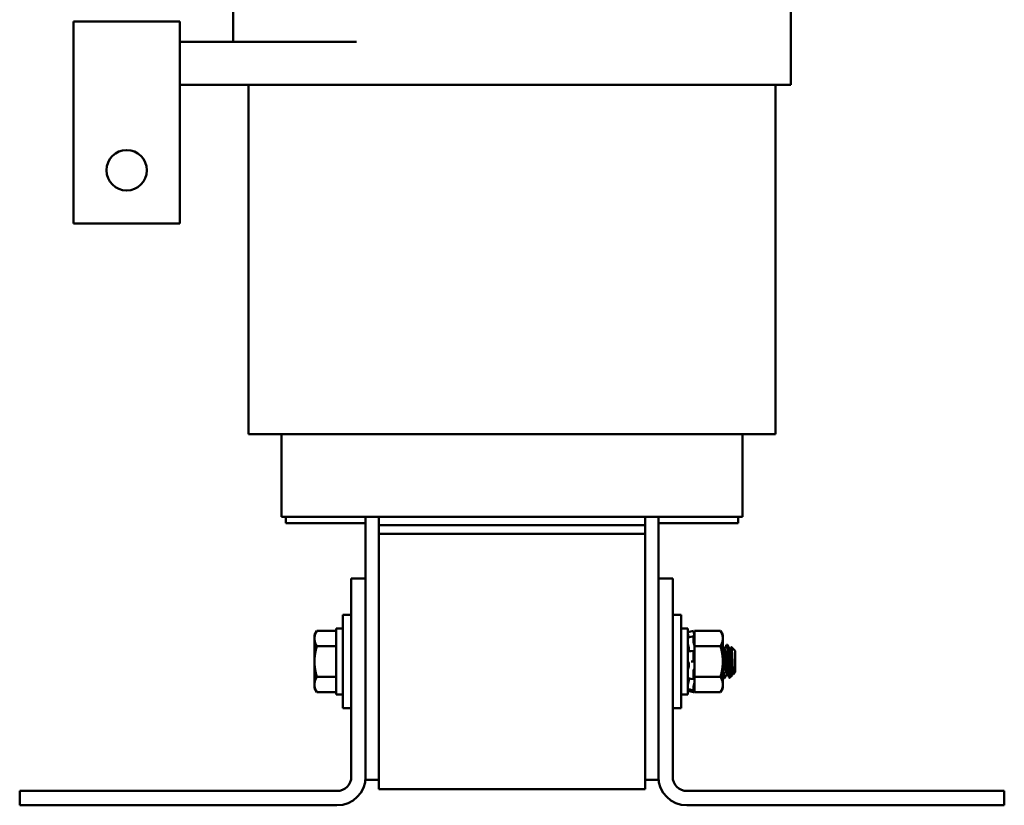
# Model space of a CAD drawing. Units: inches. Extents: x 1.2 to 53.8, y 0.6 to 41.9.
# Drawn here: x 22.4 to 31.6, y 16.6 to 24 of the extents above; entities that cross this region are included whole.
import ezdxf

# ---------------------------------------------------------------- set-up
doc = ezdxf.new("R2010")
doc.units = ezdxf.units.IN
doc.header["$LTSCALE"] = 2.5
doc.header["$MEASUREMENT"] = 0
doc.layers.add('Visible (ANSI)', color=7, linetype='Continuous', lineweight=50)

msp = doc.modelspace()

# ---------------------------------------------------------------- linework, layer by layer
at = {"layer": 'Visible (ANSI)'}
for p, q in [((24.3906, 23.7815), (24.3906, 24.1965)), ((29.6306, 23.3765), (29.6306, 24.1965)), ((22.8906, 23.9715), (23.8906, 23.9715)), ((22.8906, 23.5612), (22.8906, 23.9715)), ((23.8906, 23.9715), (23.8906, 23.5612)), ((23.8906, 23.7815), (25.5505, 23.7815)), ((22.8906, 23.5612), (22.8906, 22.0749)), ((23.8906, 22.0749), (23.8906, 23.5612)), ((25.5505, 23.3765), (23.8906, 23.3765)), ((24.5356, 23.3765), (24.5356, 20.0965)), ((25.5505, 23.3765), (25.5558, 23.3765)), ((25.7272, 23.3765), (25.5558, 23.3765)), ((25.7272, 23.3765), (28.2941, 23.3765)), ((28.4655, 23.3765), (28.2941, 23.3765)), ((28.4655, 23.3765), (29.2671, 23.3765)), ((29.6306, 23.3765), (29.2671, 23.3765)), ((29.4856, 23.3765), (29.4856, 20.0965)), ((22.8906, 22.0749), (23.8906, 22.0749)), ((24.5356, 20.0965), (24.7967, 20.0965)), ((25.5985, 20.0965), (24.7967, 20.0965)), ((24.8456, 20.0965), (24.8456, 19.3215)), ((25.5985, 20.0965), (25.7275, 20.0965)), ((28.3602, 20.0965), (25.7275, 20.0965)), ((29.2246, 20.0965), (28.3602, 20.0965)), ((29.1756, 20.0965), (29.1756, 19.3215)), ((29.2246, 20.0965), (29.4856, 20.0965)), ((24.8456, 19.3215), (24.8992, 19.3215)), ((24.8856, 19.2615), (24.8856, 19.3215)), ((24.8856, 19.2615), (25.6356, 19.2615)), ((25.701, 19.3215), (24.8992, 19.3215)), ((25.6356, 18.7415), (25.6356, 19.3215)), ((25.701, 19.3215), (25.7275, 19.3215)), ((28.3075, 19.3215), (25.7275, 19.3215)), ((25.7606, 19.3215), (25.7606, 19.2415)), ((25.7606, 19.1615), (25.7606, 19.2415)), ((28.2606, 19.2415), (25.7606, 19.2415)), ((28.2606, 19.3215), (28.2606, 19.2415)), ((28.2606, 19.1615), (28.2606, 19.2415)), ((29.1221, 19.3215), (28.3075, 19.3215)), ((28.3856, 18.7415), (28.3856, 19.3215)), ((28.3856, 19.2615), (29.1356, 19.2615)), ((29.1221, 19.3215), (29.1756, 19.3215)), ((29.1356, 19.3215), (29.1356, 19.2615)), ((25.7606, 19.1615), (25.7606, 16.7615)), ((28.2606, 19.1615), (25.7606, 19.1615)), ((28.2606, 16.7615), (28.2606, 19.1615)), ((25.6356, 18.7415), (25.5011, 18.7415)), ((25.5011, 18.7415), (25.5011, 16.8805)), ((25.6356, 16.8805), (25.6356, 18.7415)), ((28.3856, 16.8805), (28.3856, 18.7415)), ((28.3856, 18.7415), (28.5201, 18.7415)), ((28.5201, 16.8805), (28.5201, 18.7415)), ((25.4211, 17.524), (25.4211, 18.399)), ((25.5011, 18.399), (25.4211, 18.399)), ((28.5201, 18.399), (28.6001, 18.399)), ((28.6001, 18.399), (28.6001, 17.524)), ((25.155, 18.2115), (25.1774, 18.2502)), ((25.1774, 18.2502), (25.3581, 18.2502)), ((25.3581, 18.2715), (25.3581, 17.6515)), ((25.4211, 18.2715), (25.3581, 18.2715)), ((28.6001, 18.2715), (28.6631, 18.2715)), ((28.6631, 17.6515), (28.6631, 18.2715)), ((28.6631, 18.2362), (28.7171, 18.2506)), ((28.7171, 18.2395), (28.7171, 18.2506)), ((28.7263, 18.2164), (28.7171, 18.2506)), ((28.7216, 18.2205), (28.7197, 18.2271)), ((28.7263, 18.2502), (28.7263, 18.2027)), ((28.9689, 18.2502), (28.7263, 18.2502)), ((28.9913, 18.2115), (28.9689, 18.2502)), ((25.155, 18.2115), (25.155, 18.1781)), ((25.155, 18.1781), (25.155, 17.9615)), ((28.6915, 18.1942), (28.7175, 18.2)), ((28.7171, 18.1397), (28.7171, 18.1982)), ((28.7197, 18.1957), (28.7216, 18.1899)), ((28.7263, 18.2025), (28.7263, 18.2027)), ((28.7263, 18.2022), (28.7263, 18.2025)), ((28.7263, 18.1777), (28.7263, 18.2022)), ((28.7263, 18.1534), (28.7263, 18.1777)), ((28.7263, 18.1534), (28.7263, 18.1059)), ((28.9913, 18.1781), (28.9913, 18.2115)), ((28.9913, 17.9615), (28.9913, 18.1781)), ((25.1774, 18.1059), (25.3581, 18.1059)), ((28.6723, 18.0849), (28.6723, 18.0674)), ((28.6927, 18.0597), (28.7188, 18.0622)), ((28.7171, 17.9719), (28.7171, 18.0554)), ((28.7216, 18.1216), (28.7197, 18.1257)), ((28.7197, 18.0616), (28.7216, 18.0591)), ((28.7263, 18.1059), (28.7263, 18.0109)), ((28.9689, 18.1059), (28.7263, 18.1059)), ((29.007, 18.0794), (29.0006, 18.0794)), ((29.0279, 18.1178), (29.0348, 18.1178)), ((29.0626, 18.0794), (29.0562, 18.0794)), ((29.1081, 18.0622), (29.0726, 18.0978)), ((29.1081, 17.8609), (29.1081, 18.0622)), ((25.155, 17.9615), (25.155, 17.745)), ((28.7197, 17.9615), (28.6937, 17.9615)), ((28.7216, 17.9615), (28.7197, 17.9615)), ((28.7263, 17.957), (28.7263, 18.0109)), ((28.7263, 17.9538), (28.7263, 17.957)), ((28.7263, 17.9538), (28.7263, 17.8172)), ((28.9913, 17.745), (28.9913, 17.9615)), ((28.6723, 17.94), (28.6723, 17.9204)), ((28.7171, 17.8001), (28.7171, 17.8768)), ((28.7197, 17.8893), (28.7216, 17.8911)), ((29.0526, 17.8959), (29.0526, 17.8149)), ((29.1081, 17.8609), (29.0906, 17.8433)), ((25.1774, 17.8172), (25.3581, 17.8172)), ((28.6723, 17.8026), (28.6723, 17.789)), ((28.7182, 17.7956), (28.6921, 17.7997)), ((28.7216, 17.8015), (28.7197, 17.7974)), ((28.7263, 17.8172), (28.7263, 17.7674)), ((28.9689, 17.8172), (28.7263, 17.8172)), ((28.7263, 17.7664), (28.7263, 17.7674)), ((28.7263, 17.7204), (28.7263, 17.7664)), ((29.0001, 17.8053), (29.007, 17.8053)), ((29.0343, 17.8437), (29.0279, 17.8437)), ((29.0745, 17.8272), (29.0546, 17.8073)), ((29.0898, 17.8437), (29.0834, 17.8437)), ((29.0899, 17.8436), (29.0893, 17.8447)), ((25.155, 17.745), (25.155, 17.7115)), ((25.155, 17.7115), (25.1774, 17.6729)), ((25.1774, 17.6729), (25.3581, 17.6729)), ((28.6631, 17.6869), (28.7171, 17.6725)), ((28.7172, 17.6894), (28.6912, 17.696)), ((28.7171, 17.69), (28.7171, 17.7305)), ((28.7263, 17.7067), (28.7171, 17.6725)), ((28.7171, 17.6725), (28.7171, 17.6725)), ((28.7197, 17.7445), (28.7216, 17.75)), ((28.7216, 17.7026), (28.7197, 17.696)), ((28.7197, 17.6827), (28.7216, 17.6897)), ((28.7263, 17.7204), (28.7263, 17.6729)), ((28.9689, 17.6729), (28.7263, 17.6729)), ((28.9913, 17.7115), (28.9689, 17.6729)), ((28.9913, 17.7115), (28.9913, 17.745)), ((25.4211, 17.6515), (25.3581, 17.6515)), ((28.6001, 17.6515), (28.6631, 17.6515)), ((25.5011, 17.524), (25.4211, 17.524)), ((28.5201, 17.524), (28.6001, 17.524)), ((25.6356, 16.8515), (25.6356, 16.8805)), ((25.6356, 16.8515), (25.7606, 16.8515)), ((28.2606, 16.8515), (28.3856, 16.8515)), ((28.3856, 16.8515), (28.3856, 16.8805)), ((25.3666, 16.746), (22.3856, 16.746)), ((22.3856, 16.6115), (22.3856, 16.746)), ((28.2606, 16.7615), (25.7606, 16.7615)), ((31.6356, 16.746), (28.6546, 16.746)), ((31.6356, 16.6115), (31.6356, 16.746)), ((25.3666, 16.6115), (22.3856, 16.6115)), ((31.6356, 16.6115), (28.6546, 16.6115))]:
    msp.add_line(p, q, dxfattribs=at)
msp.add_circle((23.3906, 22.5749), 0.19, dxfattribs=at)
for centre, radius, start, end in [((25.3666, 16.8805), 0.1345, 270, 0), ((25.3666, 16.8805), 0.269, 270, 0), ((28.6546, 16.8805), 0.269, 180, 270), ((28.6546, 16.8805), 0.1345, 180, 270)]:
    msp.add_arc(centre, radius, start, end, dxfattribs=at)
for points, weights in [([(25.155, 18.1781), (25.155, 18.2115), (25.1774, 18.2502)], [1.84002759393, 1.84002759393, 1.70791955648]), ([(28.9689, 18.2502), (28.9913, 18.2115), (28.9913, 18.1781)], [1.90687183186, 2.05436888136, 2.05436888136]), ([(25.1774, 18.1059), (25.155, 18.1446), (25.155, 18.1781)], [1.70791955648, 1.84002759393, 1.84002759393]), ([(28.9913, 18.1781), (28.9913, 18.1446), (28.9689, 18.1059)], [2.05436888136, 2.05436888136, 1.90687183186]), ([(25.155, 17.9615), (25.155, 18.0285), (25.1774, 18.1059)], [1.84002759393, 1.84002759393, 1.70791955648]), ([(28.9689, 18.1059), (28.9913, 18.0285), (28.9913, 17.9615)], [1.90687183186, 2.05436888136, 2.05436888136]), ([(25.1774, 17.8172), (25.155, 17.8946), (25.155, 17.9615)], [1.70791955648, 1.84002759393, 1.84002759393]), ([(28.9913, 17.9615), (28.9913, 17.8946), (28.9689, 17.8172)], [2.05436888136, 2.05436888136, 1.90687183186]), ([(25.155, 17.745), (25.155, 17.7785), (25.1774, 17.8172)], [1.84002759393, 1.84002759393, 1.70791955648]), ([(28.9689, 17.8172), (28.9913, 17.7785), (28.9913, 17.745)], [1.90687183186, 2.05436888136, 2.05436888136]), ([(25.1774, 17.6729), (25.155, 17.7115), (25.155, 17.745)], [1.70791955648, 1.84002759393, 1.84002759393]), ([(28.9913, 17.745), (28.9913, 17.7115), (28.9689, 17.6729)], [2.05436888136, 2.05436888136, 1.90687183186])]:
    msp.add_rational_spline(points, weights, degree=2, dxfattribs=at)
for points, knots in [([(28.6654, 18.2147), (28.6651, 18.2158), (28.6648, 18.2169), (28.6642, 18.2192), (28.664, 18.2204), (28.6636, 18.2225), (28.6634, 18.2234), (28.6632, 18.2248), (28.6631, 18.2252), (28.6631, 18.2256)], [0, 0, 0, 0, 0.00859945, 0.00859945, 0.01840172, 0.01840172, 0.02821181, 0.02821181, 0.03680973, 0.03680973, 0.03680973, 0.03680973]), ([(28.7171, 18.2395), (28.7171, 18.2391), (28.7172, 18.2385), (28.7174, 18.2368), (28.7176, 18.2358), (28.7181, 18.2336), (28.7184, 18.2323), (28.719, 18.2296), (28.7194, 18.2283), (28.7197, 18.2271)], [-0.0391549, -0.0391549, -0.0391549, -0.0391549, -0.0293661, -0.0293661, -0.01957728, -0.01957728, -0.00978864, -0.00978864, 0, 0, 0, 0]), ([(28.6649, 18.2166), (28.6648, 18.2169), (28.6647, 18.2173), (28.6642, 18.2184), (28.664, 18.2191), (28.6636, 18.22), (28.6634, 18.2202), (28.6632, 18.2201), (28.6631, 18.2199), (28.6631, 18.2195)], [0.00493587, 0.00493587, 0.00493587, 0.00493587, 0.00859945, 0.00859945, 0.01840172, 0.01840172, 0.02821181, 0.02821181, 0.03680973, 0.03680973, 0.03680973, 0.03680973]), ([(28.6631, 18.1864), (28.6631, 18.1871), (28.6632, 18.1875), (28.6634, 18.1881), (28.6635, 18.1882), (28.6636, 18.1883)], [0, 0, 0, 0, 0.0085914, 0.0085914, 0.0152488, 0.0152488, 0.0152488, 0.0152488]), ([(28.6654, 18.1177), (28.6651, 18.1185), (28.6648, 18.1194), (28.6642, 18.1215), (28.664, 18.1228), (28.6636, 18.1253), (28.6634, 18.1266), (28.6632, 18.1288), (28.6631, 18.1298), (28.6631, 18.1307)], [0, 0, 0, 0, 0.00859945, 0.00859945, 0.01840172, 0.01840172, 0.02821181, 0.02821181, 0.03680973, 0.03680973, 0.03680973, 0.03680973]), ([(28.6654, 18.2147), (28.666, 18.2124), (28.6666, 18.21), (28.6683, 18.2033), (28.6693, 18.1989), (28.6705, 18.1933), (28.6708, 18.1915), (28.6712, 18.1898)], [0.31874729, 0.31874729, 0.31874729, 0.31874729, 0.3360897, 0.3360897, 0.368637, 0.368637, 0.38351864, 0.38351864, 0.38351864, 0.38351864]), ([(28.7197, 18.1957), (28.7194, 18.1968), (28.719, 18.1977), (28.7184, 18.1992), (28.7181, 18.1997), (28.7176, 18.2001), (28.7174, 18.2001), (28.7172, 18.1995), (28.7171, 18.1989), (28.7171, 18.1982)], [-0.1530952, -0.1530952, -0.1530952, -0.1530952, -0.14330656, -0.14330656, -0.13351792, -0.13351792, -0.12372911, -0.12372911, -0.11394031, -0.11394031, -0.11394031, -0.11394031]), ([(28.7171, 18.1397), (28.7171, 18.1387), (28.7172, 18.1375), (28.7174, 18.1349), (28.7176, 18.1335), (28.7181, 18.131), (28.7184, 18.1297), (28.719, 18.1274), (28.7194, 18.1264), (28.7197, 18.1257)], [-0.0391549, -0.0391549, -0.0391549, -0.0391549, -0.0293661, -0.0293661, -0.01957728, -0.01957728, -0.00978864, -0.00978864, 0, 0, 0, 0]), ([(28.7263, 18.2025), (28.7259, 18.2042), (28.7254, 18.2059), (28.7239, 18.2121), (28.7227, 18.2166), (28.7216, 18.2205)], [-0.34902268, -0.34902268, -0.34902268, -0.34902268, -0.3360897, -0.3360897, -0.3035424, -0.3035424, -0.3035424, -0.3035424]), ([(28.7216, 18.1899), (28.7227, 18.1864), (28.7239, 18.1831), (28.7254, 18.1795), (28.7259, 18.1785), (28.7263, 18.1777)], [-0.5587079, -0.5587079, -0.5587079, -0.5587079, -0.5261606, -0.5261606, -0.51322763, -0.51322763, -0.51322763, -0.51322763]), ([(28.6631, 18.0508), (28.6631, 18.0519), (28.6632, 18.0529), (28.6634, 18.0548), (28.6636, 18.0556), (28.664, 18.0569), (28.6642, 18.0574), (28.6646, 18.0576), (28.6647, 18.0576), (28.6648, 18.0576)], [0, 0, 0, 0, 0.0085914, 0.0085914, 0.01840146, 0.01840146, 0.02820421, 0.02820421, 0.03152566, 0.03152566, 0.03152566, 0.03152566]), ([(28.6654, 18.1177), (28.666, 18.116), (28.6666, 18.1142), (28.6683, 18.1085), (28.6693, 18.1043), (28.6709, 18.0963), (28.6716, 18.0919), (28.6722, 18.0867), (28.6722, 18.0858), (28.6723, 18.0849)], [0.31874729, 0.31874729, 0.31874729, 0.31874729, 0.3360897, 0.3360897, 0.368637, 0.368637, 0.39988107, 0.39988107, 0.40654747, 0.40654747, 0.40654747, 0.40654747]), ([(28.6723, 18.0674), (28.6722, 18.0668), (28.6722, 18.0661), (28.6716, 18.0627), (28.6709, 18.0605), (28.6699, 18.0586), (28.6696, 18.0582), (28.6694, 18.0579)], [0.45570283, 0.45570283, 0.45570283, 0.45570283, 0.46236923, 0.46236923, 0.49361331, 0.49361331, 0.50320036, 0.50320036, 0.50320036, 0.50320036]), ([(28.7197, 18.0616), (28.7194, 18.0621), (28.719, 18.0623), (28.7184, 18.0622), (28.7181, 18.0618), (28.7176, 18.0607), (28.7174, 18.0599), (28.7172, 18.0578), (28.7171, 18.0566), (28.7171, 18.0554)], [-0.1530952, -0.1530952, -0.1530952, -0.1530952, -0.14330656, -0.14330656, -0.13351792, -0.13351792, -0.12372911, -0.12372911, -0.11394031, -0.11394031, -0.11394031, -0.11394031]), ([(28.7263, 18.1076), (28.7259, 18.1092), (28.7254, 18.1108), (28.7239, 18.1159), (28.7227, 18.1192), (28.7216, 18.1216)], [-0.34902268, -0.34902268, -0.34902268, -0.34902268, -0.3360897, -0.3360897, -0.3035424, -0.3035424, -0.3035424, -0.3035424]), ([(28.7216, 18.0591), (28.7227, 18.0576), (28.7239, 18.0568), (28.7254, 18.0567), (28.7259, 18.0569), (28.7263, 18.0571)], [-0.5587079, -0.5587079, -0.5587079, -0.5587079, -0.5261606, -0.5261606, -0.51322763, -0.51322763, -0.51322763, -0.51322763]), ([(29.0271, 18.117), (29.028, 18.1187), (29.0288, 18.1177), (29.0309, 18.1096), (29.0321, 18.1013), (29.0345, 18.0783), (29.0356, 18.0638), (29.0378, 18.0298), (29.0389, 18.0104), (29.0413, 17.9698), (29.0425, 17.9491), (29.0448, 17.9097), (29.0459, 17.8914), (29.0478, 17.8614), (29.0487, 17.8493), (29.0506, 17.8289), (29.0516, 17.8207), (29.0526, 17.8149)], [-1.151229, -1.151229, -1.151229, -1.151229, -1.023625, -1.023625, -0.868718, -0.868718, -0.716344, -0.716344, -0.558231, -0.558231, -0.401968, -0.401968, -0.251009, -0.251009, -0.126971, -0.126971, -0.000001, -0.000001, -0.000001, -0.000001]), ([(29.0526, 17.8959), (29.0516, 17.9132), (29.0505, 17.9318), (29.0482, 17.9701), (29.0471, 17.9894), (29.0448, 18.027), (29.0438, 18.0449), (29.0416, 18.0761), (29.0404, 18.0891), (29.038, 18.1086), (29.0368, 18.1149), (29.0354, 18.1175), (29.0351, 18.1178), (29.0348, 18.1178)], [-76.7205222, -76.7205222, -76.7205222, -76.7205222, -76.5748441, -76.5748441, -76.4273172, -76.4273172, -76.2736503, -76.2736503, -76.1193742, -76.1193742, -75.9609304, -75.9609304, -75.9199599, -75.9199599, -75.9199599, -75.9199599]), ([(29.072, 18.0975), (29.0724, 18.0984), (29.0729, 18.0979), (29.0741, 18.0918), (29.0749, 18.0855), (29.0764, 18.067), (29.0772, 18.0546), (29.0786, 18.0279), (29.0792, 18.0123), (29.0808, 17.9775), (29.0816, 17.9613), (29.0833, 17.9249), (29.0841, 17.9092), (29.0852, 17.8868), (29.0859, 17.8761), (29.0873, 17.8581), (29.0881, 17.8512), (29.0895, 17.8441), (29.09, 17.8427), (29.0906, 17.8433)], [-0.8681715, -0.8681715, -0.8681715, -0.8681715, -0.7882457, -0.7882457, -0.6928263, -0.6928263, -0.5902754, -0.5902754, -0.5052701, -0.5052701, -0.4350839, -0.4350839, -0.343381, -0.343381, -0.2331205, -0.2331205, -0.1152232, -0.1152232, -0.0217566, -0.0217566, -0.0217566, -0.0217566]), ([(28.6654, 17.9611), (28.6651, 17.9612), (28.6648, 17.9616), (28.6642, 17.9628), (28.664, 17.9636), (28.6636, 17.9656), (28.6634, 17.9667), (28.6632, 17.969), (28.6631, 17.9701), (28.6631, 17.9713)], [0, 0, 0, 0, 0.00859945, 0.00859945, 0.01840172, 0.01840172, 0.02821181, 0.02821181, 0.03680973, 0.03680973, 0.03680973, 0.03680973]), ([(28.6654, 17.9611), (28.666, 17.9607), (28.6666, 17.9601), (28.6683, 17.9577), (28.6693, 17.9553), (28.6709, 17.9498), (28.6716, 17.9464), (28.6722, 17.9417), (28.6722, 17.9409), (28.6723, 17.94)], [0.31874729, 0.31874729, 0.31874729, 0.31874729, 0.3360897, 0.3360897, 0.368637, 0.368637, 0.39988107, 0.39988107, 0.40654747, 0.40654747, 0.40654747, 0.40654747]), ([(28.7171, 17.9719), (28.7171, 17.9706), (28.7172, 17.9692), (28.7174, 17.9667), (28.7176, 17.9655), (28.7181, 17.9637), (28.7184, 17.9629), (28.719, 17.9618), (28.7194, 17.9615), (28.7197, 17.9615)], [-0.0391549, -0.0391549, -0.0391549, -0.0391549, -0.0293661, -0.0293661, -0.01957728, -0.01957728, -0.00978864, -0.00978864, 0, 0, 0, 0]), ([(28.7263, 17.957), (28.7259, 17.9578), (28.7254, 17.9586), (28.7239, 17.9608), (28.7227, 17.9615), (28.7216, 17.9615)], [-0.34902268, -0.34902268, -0.34902268, -0.34902268, -0.3360897, -0.3360897, -0.3035424, -0.3035424, -0.3035424, -0.3035424]), ([(29.0079, 17.8061), (29.0069, 17.8043), (29.006, 17.8056), (29.0037, 17.8152), (29.0025, 17.824), (29.0001, 17.8485), (28.9989, 17.8641), (28.9968, 17.8989), (28.9957, 17.9178), (28.9935, 17.9559), (28.9924, 17.9748), (28.9913, 17.9932)], [-74.7037675, -74.7037675, -74.7037675, -74.7037675, -74.5641631, -74.5641631, -74.4084047, -74.4084047, -74.2499356, -74.2499356, -74.0982687, -74.0982687, -73.9547625, -73.9547625, -73.9547625, -73.9547625]), ([(28.6631, 17.8811), (28.6631, 17.8822), (28.6632, 17.8833), (28.6634, 17.8857), (28.6636, 17.887), (28.664, 17.8893), (28.6642, 17.8904), (28.6648, 17.892), (28.6651, 17.8926), (28.6654, 17.8931)], [0, 0, 0, 0, 0.0085914, 0.0085914, 0.01840146, 0.01840146, 0.02820421, 0.02820421, 0.03681057, 0.03681057, 0.03681057, 0.03681057]), ([(28.6723, 17.9204), (28.6722, 17.9195), (28.6722, 17.9185), (28.6716, 17.9134), (28.6709, 17.9094), (28.6693, 17.9025), (28.6683, 17.8992), (28.6666, 17.8952), (28.666, 17.8941), (28.6654, 17.8931)], [0.45570283, 0.45570283, 0.45570283, 0.45570283, 0.46236923, 0.46236923, 0.49361331, 0.49361331, 0.5261606, 0.5261606, 0.54350301, 0.54350301, 0.54350301, 0.54350301]), ([(28.7197, 17.8893), (28.7194, 17.889), (28.719, 17.8884), (28.7184, 17.8867), (28.7181, 17.8856), (28.7176, 17.8834), (28.7174, 17.8821), (28.7172, 17.8794), (28.7171, 17.878), (28.7171, 17.8768)], [-0.1530952, -0.1530952, -0.1530952, -0.1530952, -0.14330656, -0.14330656, -0.13351792, -0.13351792, -0.12372911, -0.12372911, -0.11394031, -0.11394031, -0.11394031, -0.11394031]), ([(28.7216, 17.8911), (28.7227, 17.8922), (28.7239, 17.894), (28.7254, 17.8976), (28.7259, 17.8988), (28.7263, 17.9)], [-0.5587079, -0.5587079, -0.5587079, -0.5587079, -0.5261606, -0.5261606, -0.51322763, -0.51322763, -0.51322763, -0.51322763]), ([(28.9913, 17.8762), (28.9915, 17.8724), (28.9918, 17.8688), (28.9932, 17.8488), (28.9944, 17.8351), (28.9968, 17.8152), (28.998, 17.8089), (28.9994, 17.8057), (28.9998, 17.8053), (29.0001, 17.8053)], [-1.0231815, -1.0231815, -1.0231815, -1.0231815, -0.9885858, -0.9885858, -0.8288906, -0.8288906, -0.6752924, -0.6752924, -0.6266322, -0.6266322, -0.6266322, -0.6266322]), ([(29.0766, 17.8302), (29.0744, 17.8262), (29.0725, 17.8253), (29.0679, 17.8278), (29.0653, 17.8328), (29.061, 17.847), (29.0593, 17.8543), (29.0566, 17.8687), (29.0549, 17.8793), (29.0526, 17.8959)], [-0.930553, -0.930553, -0.930553, -0.930553, -0.6861499, -0.6861499, -0.3679578, -0.3679578, -0.1492588, -0.1492588, 0, 0, 0, 0]), ([(28.6642, 17.8036), (28.6641, 17.8036), (28.6639, 17.8038), (28.6636, 17.8043), (28.6634, 17.8049), (28.6632, 17.8063), (28.6631, 17.8072), (28.6631, 17.8081)], [0.01213535, 0.01213535, 0.01213535, 0.01213535, 0.01840172, 0.01840172, 0.02821181, 0.02821181, 0.03680973, 0.03680973, 0.03680973, 0.03680973]), ([(28.6723, 17.789), (28.6722, 17.7882), (28.6722, 17.7874), (28.6716, 17.7825), (28.6709, 17.7782), (28.6693, 17.77), (28.6683, 17.7655), (28.6666, 17.7591), (28.666, 17.7569), (28.6654, 17.7549)], [0.45570283, 0.45570283, 0.45570283, 0.45570283, 0.46236923, 0.46236923, 0.49361331, 0.49361331, 0.5261606, 0.5261606, 0.54350301, 0.54350301, 0.54350301, 0.54350301]), ([(28.7171, 17.8001), (28.7171, 17.7991), (28.7172, 17.7981), (28.7174, 17.7966), (28.7176, 17.796), (28.7181, 17.7956), (28.7184, 17.7956), (28.719, 17.7961), (28.7194, 17.7967), (28.7197, 17.7974)], [-0.0391549, -0.0391549, -0.0391549, -0.0391549, -0.0293661, -0.0293661, -0.01957728, -0.01957728, -0.00978864, -0.00978864, 0, 0, 0, 0]), ([(28.7263, 17.8081), (28.7259, 17.8079), (28.7254, 17.8076), (28.7239, 17.8059), (28.7227, 17.8039), (28.7216, 17.8015)], [-0.34902268, -0.34902268, -0.34902268, -0.34902268, -0.3360897, -0.3360897, -0.3035424, -0.3035424, -0.3035424, -0.3035424]), ([(28.7216, 17.75), (28.7227, 17.7532), (28.7239, 17.7571), (28.7254, 17.763), (28.7259, 17.7647), (28.7263, 17.7664)], [-0.5587079, -0.5587079, -0.5587079, -0.5587079, -0.5261606, -0.5261606, -0.51322763, -0.51322763, -0.51322763, -0.51322763]), ([(29.0526, 17.8149), (29.0532, 17.8104), (29.0537, 17.8078), (29.0543, 17.8072), (29.0545, 17.8072), (29.0546, 17.8073)], [-1.73365811, -1.73365811, -1.73365811, -1.73365811, -1.68836892, -1.68836892, -1.67741147, -1.67741147, -1.67741147, -1.67741147]), ([(28.6631, 17.7422), (28.6631, 17.7428), (28.6632, 17.7436), (28.6634, 17.7456), (28.6636, 17.7468), (28.664, 17.7493), (28.6642, 17.7506), (28.6648, 17.7529), (28.6651, 17.7539), (28.6654, 17.7549)], [0, 0, 0, 0, 0.0085914, 0.0085914, 0.01840146, 0.01840146, 0.02820421, 0.02820421, 0.03681057, 0.03681057, 0.03681057, 0.03681057]), ([(28.6633, 17.7029), (28.6633, 17.7029), (28.6633, 17.7029), (28.6632, 17.703), (28.6631, 17.7032), (28.6631, 17.7036)], [0.028154765, 0.028154765, 0.028154765, 0.028154765, 0.028211806, 0.028211806, 0.036809727, 0.036809727, 0.036809727, 0.036809727]), ([(28.664, 17.7028), (28.6639, 17.7024), (28.6638, 17.702), (28.6636, 17.7006), (28.6634, 17.6997), (28.6632, 17.6983), (28.6631, 17.6979), (28.6631, 17.6975)], [0.01518629, 0.01518629, 0.01518629, 0.01518629, 0.01840172, 0.01840172, 0.02821181, 0.02821181, 0.03680973, 0.03680973, 0.03680973, 0.03680973]), ([(28.6631, 17.687), (28.6631, 17.687), (28.6632, 17.6872), (28.6634, 17.688), (28.6636, 17.6887), (28.664, 17.6903), (28.6642, 17.6914), (28.6648, 17.6935), (28.6651, 17.6945), (28.6654, 17.6956)], [0, 0, 0, 0, 0.0085914, 0.0085914, 0.01840146, 0.01840146, 0.02820421, 0.02820421, 0.03681057, 0.03681057, 0.03681057, 0.03681057]), ([(28.7197, 17.7445), (28.7194, 17.7436), (28.719, 17.7424), (28.7184, 17.7398), (28.7181, 17.7385), (28.7176, 17.736), (28.7174, 17.7347), (28.7172, 17.7323), (28.7171, 17.7313), (28.7171, 17.7305)], [-0.1530952, -0.1530952, -0.1530952, -0.1530952, -0.14330656, -0.14330656, -0.13351792, -0.13351792, -0.12372911, -0.12372911, -0.11394031, -0.11394031, -0.11394031, -0.11394031]), ([(28.7171, 17.69), (28.7171, 17.6896), (28.7172, 17.6893), (28.7174, 17.6894), (28.7176, 17.6898), (28.7181, 17.6908), (28.7184, 17.6916), (28.719, 17.6936), (28.7194, 17.6948), (28.7197, 17.696)], [-0.0391549, -0.0391549, -0.0391549, -0.0391549, -0.0293661, -0.0293661, -0.01957728, -0.01957728, -0.00978864, -0.00978864, 0, 0, 0, 0]), ([(28.7197, 17.6827), (28.7194, 17.6815), (28.719, 17.6801), (28.7184, 17.6776), (28.7181, 17.6765), (28.7176, 17.6747), (28.7174, 17.6739), (28.7172, 17.6728), (28.7171, 17.6725), (28.7171, 17.6725)], [-0.1530952, -0.1530952, -0.1530952, -0.1530952, -0.14330656, -0.14330656, -0.13351792, -0.13351792, -0.12372911, -0.12372911, -0.11394031, -0.11394031, -0.11394031, -0.11394031]), ([(28.7263, 17.7178), (28.7259, 17.7166), (28.7254, 17.7153), (28.7239, 17.7105), (28.7227, 17.7065), (28.7216, 17.7026)], [-0.34902268, -0.34902268, -0.34902268, -0.34902268, -0.3360897, -0.3360897, -0.3035424, -0.3035424, -0.3035424, -0.3035424]), ([(28.7216, 17.6897), (28.7227, 17.6938), (28.7239, 17.6982), (28.7254, 17.7041), (28.7259, 17.7058), (28.7263, 17.7074)], [-0.5587079, -0.5587079, -0.5587079, -0.5587079, -0.5261606, -0.5261606, -0.51322763, -0.51322763, -0.51322763, -0.51322763])]:
    msp.add_open_spline(points, degree=3, knots=knots, dxfattribs=at)
for points in [[(28.6633, 18.2202), (28.6635, 18.2202), (28.6638, 18.2203), (28.664, 18.2203)], [(28.6636, 18.1883), (28.6729, 18.1901), (28.6822, 18.1921), (28.6915, 18.1942)], [(28.6648, 18.0576), (28.6741, 18.0581), (28.6834, 18.0588), (28.6927, 18.0597)], [(28.9913, 18.0965), (28.9946, 18.0905), (28.9979, 18.0844), (29.0012, 18.0784)], [(29.0065, 18.0794), (29.0134, 18.092), (29.0202, 18.1045), (29.0271, 18.117)], [(29.0356, 18.117), (29.0427, 18.1041), (29.0497, 18.0913), (29.0568, 18.0784)], [(29.0621, 18.0794), (29.0654, 18.0855), (29.0687, 18.0915), (29.072, 18.0975)], [(28.6921, 17.7997), (28.6828, 17.8012), (28.6735, 17.8025), (28.6642, 17.8036)], [(28.9993, 17.8061), (28.9966, 17.811), (28.9939, 17.8158), (28.9913, 17.8207)], [(29.0284, 17.8437), (29.0215, 17.8311), (29.0147, 17.8186), (29.0079, 17.8061)], [(29.054, 17.8075), (29.0473, 17.8199), (29.0405, 17.8323), (29.0337, 17.8447)], [(29.084, 17.8437), (29.0815, 17.8392), (29.0791, 17.8347), (29.0766, 17.8302)], [(28.6912, 17.696), (28.6819, 17.6984), (28.6726, 17.7007), (28.6633, 17.7029)], [(28.6671, 17.702), (28.6665, 17.6999), (28.6659, 17.6978), (28.6654, 17.6956)]]:
    msp.add_open_spline(points, degree=3, dxfattribs=at)
for points, weights, knots in [([(29.0279, 17.8437), (29.0232, 17.8437), (29.0186, 17.9026), (29.014, 17.9615), (29.0094, 18.0205), (29.0054, 18.0707), (29.0012, 18.0784)], [1, 0.866025403784, 1, 0.866025403784, 1, 0.883555051998, 0.969527969743], [0.029317049, 0.029317049, 0.029317049, 0.031760136, 0.031760136, 0.034203223, 0.034203223, 0.03632665, 0.03632665, 0.03632665]), ([(29.0337, 17.8447), (29.0295, 17.8524), (29.0256, 17.9026), (29.0209, 17.9615), (29.0163, 18.0205), (29.0117, 18.0794), (29.007, 18.0794)], [0.969527969743, 0.883555051998, 1, 0.866025403784, 1, 0.866025403784, 1], [0.029301553, 0.029301553, 0.029301553, 0.031400966, 0.031400966, 0.033816425, 0.033816425, 0.036231884, 0.036231884, 0.036231884]), ([(29.0834, 17.8437), (29.0788, 17.8437), (29.0742, 17.9026), (29.0695, 17.9615), (29.0649, 18.0205), (29.061, 18.0707), (29.0568, 18.0784)], [1, 0.866025403784, 1, 0.866025403784, 1, 0.883555051998, 0.969527969743], [0.014658524, 0.014658524, 0.014658524, 0.017101612, 0.017101612, 0.019544699, 0.019544699, 0.021668125, 0.021668125, 0.021668125]), ([(29.0893, 17.8447), (29.0851, 17.8524), (29.0811, 17.9026), (29.0765, 17.9615), (29.0719, 18.0205), (29.0672, 18.0794), (29.0626, 18.0794)], [0.969527969743, 0.883555051998, 1, 0.866025403784, 1, 0.866025403784, 1], [0.0148088, 0.0148088, 0.0148088, 0.016908213, 0.016908213, 0.019323671, 0.019323671, 0.02173913, 0.02173913, 0.02173913])]:
    msp.add_rational_spline(points, weights, degree=2, knots=knots, dxfattribs=at)

doc.saveas('drawing.dxf')
